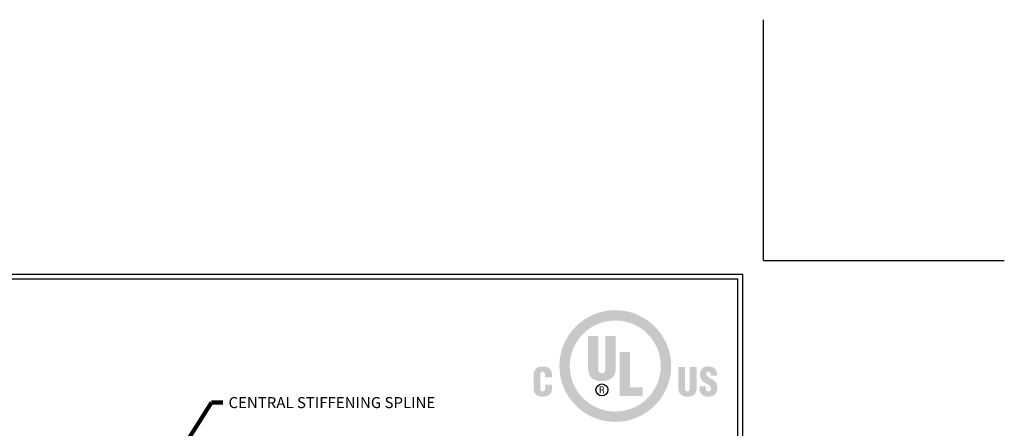
# Model space of a CAD drawing. Extents: x 75 to 3254, y -4 to 1977.
# Drawn here: x 93 to 111, y 17 to 24 of the extents above; entities that cross this region are included whole.
import ezdxf

# ---------------------------------------------------------------- set-up
doc = ezdxf.new("R2010")
doc.units = 0
doc.header["$LTSCALE"] = 5
doc.header["$MEASUREMENT"] = 0
doc.layers.get('DEFPOINTS').update_dxf_attribs({"linetype": 'CONTINUOUS'})
doc.layers.add('DIMS', color=50, linetype='CONTINUOUS')
for name, color, linetype, lineweight in [('SILICONE BELLOWS - L', 22, 'CONTINUOUS', 13), ('TBLOCK-T5', 111, 'CONTINUOUS', 30), ('TEXT - 4', 241, 'CONTINUOUS', 25)]:
    doc.layers.add(name, color=color, linetype=linetype, lineweight=lineweight)
doc.styles.add('ROMANS', font='romans', dxfattribs={"width": 0.9})
doc.dimstyles.get("Standard").update_dxf_attribs({"dimtxt": 0.18, "dimasz": 0.18, "dimexe": 0.18, "dimexo": 0.0625, "dimgap": 0.09, "dimtad": 0, "dimtih": 1, "dimtoh": 1, "dimdec": 4, "dimzin": 0, "dimdsep": 46, "dimtxsty": 'Standard', "dimcen": 0.09, "dimadec": 0, "dimazin": 0, "dimtfac": 1, "dimtdec": 4, "dimtofl": 0, "dimtmove": 0, "dimatfit": 3, "dimfxl": 1, "dimtolj": 1, "dimtzin": 0, "dimarcsym": 0})

# ---------------------------------------------------------------- blocks, each defined once
blk = doc.blocks.new('UL LISTING - FW-D-2007')
at = {"layer": 'DIMS', "lineweight": 25}
h = blk.add_hatch(color=256, dxfattribs=at)
edge = h.paths.add_edge_path(flags=16)
edge.add_spline(control_points=[(-3.448, -3.515), (-2.864, -3.515), (-2.39, -3.041), (-2.39, -2.457), (-2.39, -1.872), (-2.864, -1.398), (-3.448, -1.398), (-4.033, -1.398), (-4.507, -1.872), (-4.507, -2.457), (-4.507, -3.041), (-4.033, -3.515), (-3.448, -3.515)], knot_values=[0, 0, 0, 0, 1, 1, 1, 2, 2, 2, 3, 3, 3, 4, 4, 4, 4], degree=3, periodic=0)
edge = h.paths.add_edge_path()
edge.add_spline(control_points=[(-3.448, -3.756), (-4.166, -3.756), (-4.748, -3.174), (-4.748, -2.457), (-4.748, -1.739), (-4.166, -1.157), (-3.448, -1.157), (-2.731, -1.157), (-2.149, -1.739), (-2.149, -2.457), (-2.149, -3.174), (-2.731, -3.756), (-3.448, -3.756)], knot_values=[0, 0, 0, 0, 1, 1, 1, 2, 2, 2, 3, 3, 3, 4, 4, 4, 4], degree=3, periodic=0)
h = blk.add_hatch(color=256, dxfattribs=at)
edge = h.paths.add_edge_path()
edge.add_spline(control_points=[(-4.082, -1.76), (-4.082, -1.76), (-3.843, -1.76), (-3.843, -1.76), (-3.843, -1.76), (-3.843, -2.532), (-3.843, -2.532), (-3.843, -2.581), (-3.828, -2.623), (-3.759, -2.623), (-3.697, -2.623), (-3.678, -2.569), (-3.678, -2.525), (-3.678, -2.525), (-3.678, -1.76), (-3.678, -1.76), (-3.678, -1.76), (-3.438, -1.76), (-3.438, -1.76), (-3.438, -1.76), (-3.438, -2.5), (-3.438, -2.5), (-3.438, -2.674), (-3.516, -2.807), (-3.761, -2.807), (-3.964, -2.807), (-4.082, -2.711), (-4.082, -2.5), (-4.082, -2.5), (-4.082, -1.76), (-4.082, -1.76)], knot_values=[0, 0, 0, 0, 1, 1, 1, 2, 2, 2, 3, 3, 3, 4, 4, 4, 5, 5, 5, 6, 6, 6, 7, 7, 7, 8, 8, 8, 9, 9, 9, 10, 10, 10, 10], degree=3, periodic=0)
blk.add_hatch(color=256, dxfattribs=at).paths.add_polyline_path([(-3.344, -3.154), (-3.344, -2.13), (-3.104, -2.13), (-3.104, -2.949), (-2.811, -2.949), (-2.811, -3.154)])
h = blk.add_hatch(color=256, dxfattribs=at)
edge = h.paths.add_edge_path()
edge.add_spline(control_points=[(-5.079, -2.717), (-5.079, -2.717), (-5.079, -2.674), (-5.079, -2.674), (-5.079, -2.617), (-5.1, -2.588), (-5.129, -2.588), (-5.178, -2.587), (-5.19, -2.614), (-5.19, -2.657), (-5.19, -2.657), (-5.191, -2.989), (-5.191, -2.989), (-5.191, -3.026), (-5.176, -3.049), (-5.134, -3.049), (-5.081, -3.049), (-5.076, -2.993), (-5.076, -2.952), (-5.076, -2.952), (-5.076, -2.891), (-5.076, -2.891), (-5.076, -2.891), (-4.919, -2.891), (-4.919, -2.891), (-4.919, -2.891), (-4.919, -2.974), (-4.919, -2.974), (-4.919, -3.089), (-4.985, -3.17), (-5.146, -3.17), (-5.291, -3.17), (-5.347, -3.093), (-5.347, -2.956), (-5.347, -2.956), (-5.347, -2.681), (-5.347, -2.681), (-5.347, -2.535), (-5.28, -2.467), (-5.136, -2.467), (-5.003, -2.467), (-4.922, -2.524), (-4.922, -2.661), (-4.922, -2.661), (-4.922, -2.717), (-4.922, -2.717), (-4.922, -2.717), (-5.079, -2.717), (-5.079, -2.717)], knot_values=[0, 0, 0, 0, 1, 1, 1, 2, 2, 2, 3, 3, 3, 4, 4, 4, 5, 5, 5, 6, 6, 6, 7, 7, 7, 8, 8, 8, 9, 9, 9, 10, 10, 10, 11, 11, 11, 12, 12, 12, 13, 13, 13, 14, 14, 14, 15, 15, 15, 16, 16, 16, 16], degree=3, periodic=0)
h = blk.add_hatch(color=256, dxfattribs=at)
edge = h.paths.add_edge_path()
edge.add_spline(control_points=[(-1.981, -2.482), (-1.981, -2.482), (-1.824, -2.482), (-1.824, -2.482), (-1.824, -2.482), (-1.824, -2.988), (-1.824, -2.988), (-1.824, -3.02), (-1.814, -3.048), (-1.769, -3.048), (-1.727, -3.048), (-1.715, -3.012), (-1.715, -2.984), (-1.715, -2.984), (-1.715, -2.482), (-1.715, -2.482), (-1.715, -2.482), (-1.558, -2.482), (-1.558, -2.482), (-1.558, -2.482), (-1.558, -2.968), (-1.558, -2.968), (-1.558, -3.081), (-1.609, -3.169), (-1.77, -3.169), (-1.903, -3.169), (-1.981, -3.105), (-1.981, -2.968), (-1.981, -2.968), (-1.981, -2.482), (-1.981, -2.482)], knot_values=[0, 0, 0, 0, 1, 1, 1, 2, 2, 2, 3, 3, 3, 4, 4, 4, 5, 5, 5, 6, 6, 6, 7, 7, 7, 8, 8, 8, 9, 9, 9, 10, 10, 10, 10], degree=3, periodic=0)
h = blk.add_hatch(color=256, dxfattribs=at)
edge = h.paths.add_edge_path()
edge.add_spline(control_points=[(-1.341, -2.928), (-1.341, -2.928), (-1.341, -2.976), (-1.341, -2.976), (-1.341, -3.014), (-1.328, -3.048), (-1.278, -3.048), (-1.241, -3.048), (-1.225, -3.015), (-1.225, -2.981), (-1.225, -2.925), (-1.271, -2.903), (-1.313, -2.878), (-1.361, -2.85), (-1.403, -2.825), (-1.432, -2.79), (-1.461, -2.756), (-1.478, -2.715), (-1.478, -2.656), (-1.478, -2.53), (-1.402, -2.465), (-1.28, -2.465), (-1.142, -2.465), (-1.072, -2.557), (-1.079, -2.683), (-1.079, -2.683), (-1.225, -2.683), (-1.225, -2.683), (-1.227, -2.644), (-1.225, -2.59), (-1.277, -2.586), (-1.309, -2.584), (-1.328, -2.601), (-1.332, -2.631), (-1.336, -2.671), (-1.315, -2.692), (-1.284, -2.713), (-1.225, -2.751), (-1.174, -2.774), (-1.137, -2.808), (-1.1, -2.842), (-1.078, -2.887), (-1.078, -2.969), (-1.078, -3.098), (-1.15, -3.17), (-1.281, -3.17), (-1.426, -3.17), (-1.487, -3.089), (-1.487, -3), (-1.487, -3), (-1.487, -2.928), (-1.487, -2.928), (-1.487, -2.928), (-1.341, -2.928), (-1.341, -2.928)], knot_values=[0, 0, 0, 0, 1, 1, 1, 2, 2, 2, 3, 3, 3, 4, 4, 4, 5, 5, 5, 6, 6, 6, 7, 7, 7, 8, 8, 8, 9, 9, 9, 10, 10, 10, 11, 11, 11, 12, 12, 12, 13, 13, 13, 14, 14, 14, 15, 15, 15, 16, 16, 16, 17, 17, 17, 18, 18, 18, 18], degree=3, periodic=0)
h = blk.add_hatch(color=256, dxfattribs=at)
edge = h.paths.add_edge_path(flags=16)
edge.add_spline(control_points=[(-3.79, -3.02), (-3.79, -3.02), (-3.759, -3.02), (-3.759, -3.02), (-3.739, -3.02), (-3.732, -3.034), (-3.732, -3.05), (-3.732, -3.06), (-3.73, -3.08), (-3.727, -3.09), (-3.727, -3.09), (-3.706, -3.09), (-3.706, -3.09), (-3.706, -3.09), (-3.706, -3.087), (-3.706, -3.087), (-3.71, -3.087), (-3.712, -3.08), (-3.712, -3.077), (-3.714, -3.065), (-3.715, -3.053), (-3.716, -3.041), (-3.718, -3.02), (-3.723, -3.014), (-3.744, -3.012), (-3.744, -3.012), (-3.744, -3.011), (-3.744, -3.011), (-3.725, -3.009), (-3.714, -2.995), (-3.713, -2.977), (-3.712, -2.94), (-3.733, -2.931), (-3.767, -2.931), (-3.767, -2.931), (-3.808, -2.931), (-3.808, -2.931), (-3.808, -2.931), (-3.808, -3.09), (-3.808, -3.09), (-3.808, -3.09), (-3.79, -3.09), (-3.79, -3.09), (-3.79, -3.09), (-3.79, -3.02), (-3.79, -3.02)], knot_values=[0, 0, 0, 0, 1, 1, 1, 2, 2, 2, 3, 3, 3, 4, 4, 4, 5, 5, 5, 6, 6, 6, 7, 7, 7, 8, 8, 8, 9, 9, 9, 10, 10, 10, 11, 11, 11, 12, 12, 12, 13, 13, 13, 14, 14, 14, 15, 15, 15, 15], degree=3, periodic=0)
edge = h.paths.add_edge_path()
edge.add_spline(control_points=[(-3.79, -2.947), (-3.79, -2.947), (-3.765, -2.947), (-3.765, -2.947), (-3.753, -2.947), (-3.732, -2.948), (-3.732, -2.975), (-3.731, -3.003), (-3.754, -3.004), (-3.762, -3.004), (-3.762, -3.004), (-3.79, -3.004), (-3.79, -3.004), (-3.79, -3.004), (-3.79, -2.947), (-3.79, -2.947)], knot_values=[0, 0, 0, 0, 1, 1, 1, 2, 2, 2, 3, 3, 3, 4, 4, 4, 5, 5, 5, 5], degree=3, periodic=0)
at = {"layer": 'DEFPOINTS'}
for q in [(0, 5.598), (5.598, 0)]:
    blk.add_line((0, 0), q, dxfattribs=at)
at = {"layer": 'DIMS', "lineweight": 25}
blk.add_circle((-3.76, -3.011), 0.138, dxfattribs=at)

msp = doc.modelspace()

# ---------------------------------------------------------------- linework, layer by layer
at = {"layer": 'DEFPOINTS'}
for q in [(106.33199, 24.16483), (110.70699, 19.78983)]:
    msp.add_line((106.33199, 19.78983), q, dxfattribs=at)
at = {"layer": 'TBLOCK-T5'}
for p in [(80.23199, 19.53983), (105.95699, 0.18983)]:
    msp.add_line(p, (105.95699, 19.53983), dxfattribs=at)
msp.add_lwpolyline([(105.86363, 3.69357), (105.86363, 19.44647), (80.32534, 19.44647), (80.32534, 3.69357)], close=True, dxfattribs=at)

# ---------------------------------------------------------------- block references
at = {"layer": 'SILICONE BELLOWS - L', "xscale": 0.7815384615384581, "yscale": 0.7815384615384581, "zscale": 0.7815384615384581}
msp.add_blockref('UL LISTING - FW-D-2007', (106.33199, 19.78983), dxfattribs=at)

# ---------------------------------------------------------------- texts
at = {"layer": 'TEXT - 4', "insert": (96.60815, 17.30531), "char_height": 0.2, "attachment_point": 1, "style": 'ROMANS'}
msp.add_mtext('CENTRAL STIFFENING SPLINE', dxfattribs=at)

# ---------------------------------------------------------------- leaders
at = {"layer": 'TEXT - 4'}
msp.add_leader([(92.77433, 11.62575), (96.2984, 17.20649), (96.50541, 17.20649)], dimstyle='Standard', override={"dimtxt": 0.7, "dimasz": 0.2, "dimexe": 0.5, "dimexo": 0.5, "dimtih": 0, "dimtoh": 0, "dimtxsty": 'ROMANS', "dimdle": 0.05, "dimclrd": 256, "dimclre": 256, "dimclrt": 256, "dimtfac": 0.3, "dimlwd": 65535, "dimlwe": 65535}, dxfattribs=at)

doc.saveas('drawing.dxf')
